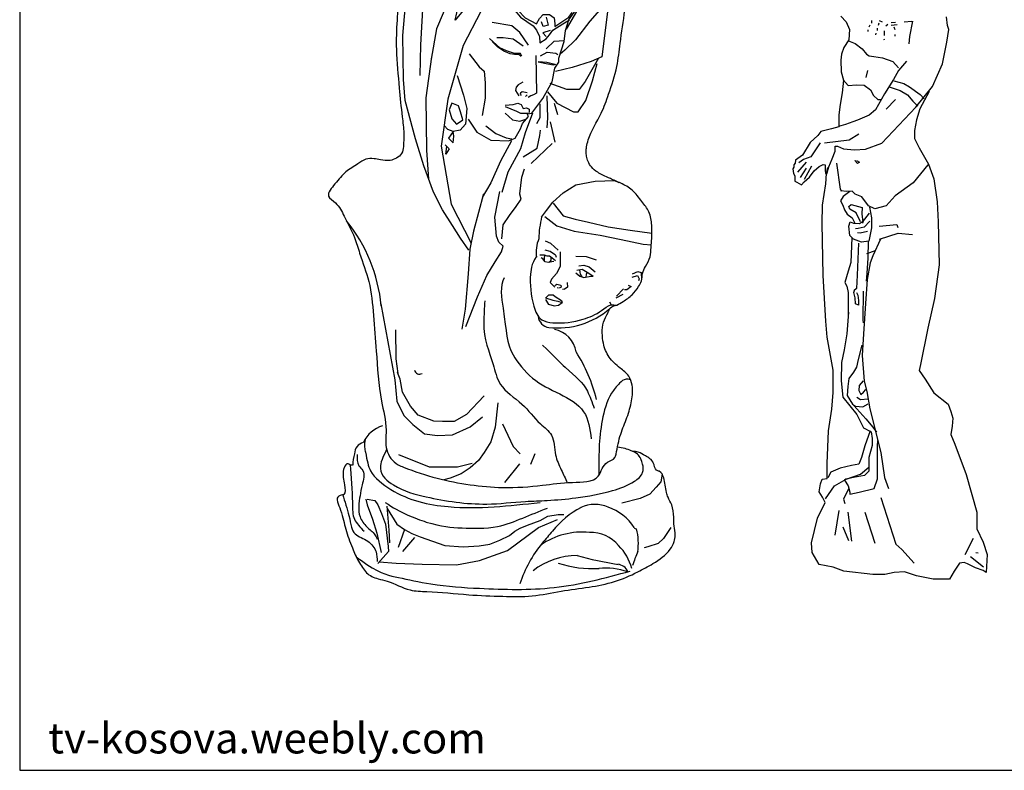
# Model space of a CAD drawing. Units: inches. Extents: x 112444 to 114922, y 50873 to 52558.
# Drawn here: x 112444 to 113879, y 50873 to 51966 of the extents above; entities that cross this region are included whole.
import ezdxf

# ---------------------------------------------------------------- set-up
doc = ezdxf.new("R2010")
doc.units = ezdxf.units.IN
doc.header["$MEASUREMENT"] = 0
doc.layers.get('0').update_dxf_attribs({"color": 2})
doc.layers.add('0-Frame', color=142, linetype='Continuous')
doc.styles.add('HELVECONDENSE', font='ARIAL.TTF')

# ---------------------------------------------------------------- blocks, each defined once
blk = doc.blocks.new('A$C6AB84B8A')
at = {"color": 3}
for p, q in [((254.5, 1270.2), (274.5, 1281.1)), ((274.5, 1281.1), (293.2, 1289.3)), ((293.2, 1289.3), (311.8, 1290.2)), ((311.8, 1290.2), (330, 1285.7)), ((330, 1285.7), (346, 1272.9)), ((229, 1245.6), (254.5, 1270.2)), ((346, 1272.9), (353.7, 1256.1)), ((261.6, 1248), (274.3, 1256.8)), ((274.3, 1256.8), (286.1, 1256.8)), ((286.1, 1256.8), (299.8, 1253.8)), ((299.8, 1253.8), (311.6, 1242.1)), ((353.7, 1256.1), (357.8, 1247.9)), ((217.2, 1229.3), (229, 1245.6)), ((229.3, 1208.8), (246.9, 1235.2)), ((246.9, 1235.2), (261.6, 1248)), ((311.6, 1242.1), (313.5, 1233.3)), ((357.8, 1247.9), (357.8, 1233.8)), ((188.9, 1179.9), (217.2, 1229.3)), ((313.5, 1233.3), (315.5, 1216.6)), ((357.8, 1233.8), (359.2, 1212.9)), ((216.5, 1184.3), (229.3, 1208.8)), ((315.5, 1216.6), (309.6, 1194.1)), ((359.2, 1212.9), (356.9, 1195.2)), ((309.6, 1194.1), (298.8, 1167.7)), ((356.9, 1195.2), (351, 1167.9)), ((170.2, 1139.9), (188.9, 1179.9)), ((205.8, 1162.8), (216.5, 1184.3)), ((195, 1133.4), (205.8, 1162.8)), ((315.5, 1162.8), (240.1, 1045.3)), ((298.8, 1167.7), (281.2, 1140.3)), ((341.9, 1149.1), (274.3, 1066.9)), ((148.4, 1083.9), (170.2, 1139.9)), ((281.2, 1140.3), (260.6, 1109.9)), ((187.2, 1115.8), (195, 1133.4)), ((348.8, 1128.5), (347.8, 1096.2)), ((177.4, 1086.5), (187.2, 1115.8)), ((260.6, 1109.9), (230.3, 1069.8)), ((324.3, 1091.3), (295.9, 1061)), ((324.3, 1091.3), (324.3, 1091.3)), ((337, 1090.4), (324.3, 1091.3)), ((347.8, 1096.2), (357.6, 1074.7)), ((132.9, 1030.7), (148.4, 1083.9)), ((165.6, 1054.1), (177.4, 1086.5)), ((342.9, 1082.5), (337, 1090.4)), ((351.7, 1069.8), (342.9, 1082.5)), ((230.3, 1069.8), (208.7, 1035.5)), ((274.3, 1066.9), (230.3, 988.6)), ((365.4, 1057.1), (351.7, 1069.8)), ((357.6, 1074.7), (369.4, 1064.9)), ((369.4, 1064.9), (383.1, 1054.1)), ((154.8, 1017.9), (165.6, 1054.1)), ((295.9, 1061), (275.3, 1033.6)), ((378.2, 1047.3), (365.4, 1057.1)), ((383.1, 1054.1), (398.7, 1045.3)), ((208.7, 1035.5), (192, 1013)), ((240.1, 1045.3), (202.8, 1001.3)), ((275.3, 1033.6), (253.8, 1003.2)), ((377.2, 1031.6), (384.1, 1039.5)), ((384.1, 1039.5), (378.2, 1047.3)), ((398.7, 1045.3), (431.1, 1038.5)), ((438.9, 1035.5), (413.4, 1027.7)), ((431.1, 1038.5), (438.9, 1035.5)), ((497.3, 1033.2), (443.8, 1021.8)), ((123.3, 997.5), (132.9, 1030.7)), ((338, 1007.2), (365.4, 1023.8)), ((365.4, 1023.8), (377.2, 1031.6)), ((413.4, 1027.7), (389, 1014)), ((443.8, 1021.8), (397.8, 999.3)), ((148, 989.5), (154.8, 1017.9)), ((192, 1013), (177.4, 989.5)), ((300.8, 987.6), (338, 1007.2)), ((389, 1014), (351.7, 993.5)), ((116.9, 958.9), (123.3, 997.5)), ((202.8, 1001.3), (166.6, 944.5)), ((253.8, 1003.2), (241, 980.7)), ((351.7, 993.5), (334.1, 979.8)), ((397.8, 999.3), (367.4, 980.7)), ((409.6, 977.2), (415.4, 992)), ((415.4, 992), (409.6, 961.7)), ((142.1, 958.2), (148, 989.5)), ((177.4, 989.5), (161.7, 968)), ((241, 980.7), (236.1, 972.9)), ((260.6, 968), (300.8, 987.6)), ((334.1, 979.8), (303.7, 963.1)), ((367.4, 980.7), (311.6, 945.5)), ((411.5, 980.3), (391.9, 934.3)), ((395.8, 967.4), (409.6, 977.2)), ((161.7, 968), (155.8, 957.2)), ((236.1, 972.9), (237.1, 963.1)), ((237.1, 963.1), (244.9, 963.1)), ((244.9, 963.1), (260.6, 968)), ((303.7, 963.1), (290, 947.4)), ((355.7, 965.4), (359.6, 969.3)), ((355.7, 951.7), (355.7, 965.4)), ((359.6, 969.3), (371.3, 963.5)), ((371.3, 963.5), (395.8, 967.4)), ((409.6, 961.7), (408.6, 925.4)), ((108.7, 914.3), (116.9, 958.9)), ((141.1, 954.3), (142.6, 961.1)), ((147, 950.4), (141.1, 954.3)), ((155.8, 957.2), (147, 950.4)), ((206.7, 919.1), (226.3, 957.2)), ((290, 947.4), (244.9, 910.2)), ((320.4, 943.9), (355.7, 955.6)), ((356.7, 950.7), (353.7, 902.8)), ((166.6, 944.5), (141.1, 881.9)), ((198.9, 945.5), (148.9, 827)), ((311.6, 945.5), (254.7, 899.5)), ((297.9, 925.3), (320.4, 943.9)), ((339, 921.4), (318.4, 936.1)), ((391.9, 934.3), (377.2, 897.1)), ((196, 893.6), (206.7, 919.1)), ((270.4, 904.7), (297.9, 925.3)), ((346.9, 902.8), (339, 921.4)), ((408.6, 925.4), (415.4, 898)), ((100.1, 817.4), (108.7, 914.3)), ((244.9, 910.2), (201.8, 871.1)), ((281.2, 906.7), (268.5, 902.8)), ((282.2, 905.7), (284.2, 878.3)), ((287.1, 909.6), (310.6, 910.6)), ((294, 898.9), (294, 911.6)), ((310.6, 910.6), (330.2, 903.8)), ((181.3, 861.3), (196, 893.6)), ((254.7, 899.5), (213.6, 852.5)), ((291, 877.3), (294, 898.9)), ((330.2, 903.8), (342.9, 885.2)), ((351.8, 875.4), (346.9, 902.8)), ((353.7, 902.8), (350.8, 874.4)), ((377.2, 897.1), (359.6, 863.8)), ((415.4, 898), (411.5, 886.3)), ((241.1, 881.2), (254.8, 863.6)), ((245, 881.2), (257.7, 864.6)), ((284.2, 878.3), (279.3, 856.8)), ((287.1, 866.6), (291, 877.3)), ((306.7, 876.4), (289.1, 864.6)), ((317.5, 882.2), (306.7, 876.4)), ((329.2, 882.2), (317.5, 882.2)), ((343.9, 876.4), (329.2, 882.2)), ((342.9, 885.2), (345.9, 873.4)), ((351.8, 863.6), (351.8, 875.4)), ((411.5, 886.3), (393.9, 862.8)), ((129.4, 873.4), (125.5, 803.9)), ((201.8, 871.1), (176.4, 839.8)), ((176.4, 839.8), (181.3, 861.3)), ((254.8, 863.6), (271.4, 844)), ((257.7, 864.6), (278.3, 843.1)), ((279.3, 856.8), (290, 862.6)), ((290, 862.6), (308.7, 870.5)), ((308.7, 870.5), (331.2, 871.5)), ((331.2, 871.5), (345.9, 864.6)), ((359.6, 863.8), (338, 826.6)), ((351.8, 853.8), (351.8, 863.6)), ((393.9, 862.8), (372.3, 838.3)), ((400.7, 871.6), (390, 786.4)), ((213.6, 852.5), (188.1, 802.6)), ((298.9, 842.1), (304.7, 848)), ((304.7, 848), (313.5, 848)), ((313.5, 848), (320.4, 843.1)), ((342, 840.1), (351.8, 853.8)), ((342, 844), (346.9, 850.9)), ((258.7, 831.5), (230.3, 836.4)), ((271.4, 844), (290, 831.3)), ((278.3, 843.1), (294.9, 834.3)), ((294.9, 834.3), (298.9, 842.1)), ((304.7, 830.3), (301.8, 837.2)), ((311.6, 832.3), (304.7, 830.3)), ((308.7, 844), (311.6, 832.3)), ((318.4, 825.4), (333.1, 834.3)), ((320.4, 843.1), (321.4, 834.3)), ((321.4, 830.3), (330.2, 836.2)), ((321.4, 834.3), (321.4, 830.3)), ((330.2, 836.2), (342, 844)), ((333.1, 834.3), (342.9, 840.1)), ((337.1, 824.5), (342, 840.1)), ((372.3, 838.3), (351.8, 810.9)), ((148.9, 827), (141.1, 783)), ((270.5, 821.7), (258.7, 831.5)), ((283.2, 803.1), (270.5, 821.7)), ((290, 831.3), (294.9, 825.4)), ((294.9, 825.4), (298.9, 815.7)), ((314.5, 824.5), (303.8, 821.5)), ((303.8, 821.5), (308.7, 815.7)), ((308.7, 812.7), (313.5, 818.6)), ((313.5, 818.6), (318.4, 825.4)), ((335.1, 808.8), (337.1, 824.5)), ((100.9, 753.4), (100.1, 817.4)), ((125.5, 803.9), (124.5, 758.9)), ((241.1, 799.2), (226.4, 812.9)), ((238.3, 800.4), (230.1, 808.6)), ((246, 813.9), (237.1, 813.9)), ((260.7, 811.9), (246, 813.9)), ((275.4, 802.1), (260.7, 811.9)), ((298.9, 815.7), (299.8, 806.9)), ((299.8, 806.9), (308.7, 812.7)), ((308.7, 798.2), (320.4, 809)), ((320.4, 809), (335.1, 809.9)), ((327.3, 784.3), (335.1, 808.8)), ((351.8, 810.9), (336.1, 796.2)), ((188.1, 802.6), (181.3, 779.1)), ((196.6, 790.6), (211.3, 771.6)), ((246.9, 794.5), (238.3, 800.4)), ((250.9, 795.3), (241.1, 799.2)), ((256.6, 790.6), (246.9, 794.5)), ((262.6, 791.3), (250.9, 795.3)), ((262.9, 789.8), (256.6, 790.6)), ((271.4, 791.3), (262.6, 791.3)), ((268.8, 789.8), (262.9, 789.8)), ((272.3, 786.7), (268.8, 789.8)), ((273.4, 787.4), (271.4, 791.3)), ((300.8, 787.9), (310.2, 793.3)), ((310.2, 793.3), (322.7, 791.8)), ((322.7, 791.8), (325.8, 789.8)), ((336.1, 796.2), (329.2, 790.4)), ((141.7, 786.5), (133.3, 726.6)), ((181.3, 779.1), (165.6, 724.6)), ((294, 788.4), (294.9, 733.6)), ((297.3, 778.9), (311.4, 776.2)), ((297.9, 779.6), (309.6, 778.6)), ((309.6, 778.6), (321.4, 775.7)), ((311.4, 776.2), (319.6, 774.6)), ((319.6, 774.6), (322.7, 775.8)), ((321.4, 769.7), (327.3, 778.5)), ((327.3, 778.5), (327.3, 784.3)), ((374.3, 779.6), (346.9, 770.8)), ((385.1, 784.5), (365.5, 750.2)), ((390, 786.4), (374.3, 779.6)), ((376.3, 751.2), (383.1, 776.7)), ((211.3, 771.6), (218.7, 765.3)), ((218.7, 765.3), (219.8, 748.4)), ((317.5, 750.1), (321.4, 769.7)), ((346.9, 770.8), (322.4, 764.9)), ((103.2, 722.9), (100.9, 753.4)), ((179.3, 758.9), (188.2, 730.5)), ((219.8, 748.4), (219.8, 726.2)), ((274.6, 749.6), (268, 745.7)), ((303.8, 725.6), (317.5, 750.1)), ((339, 738.5), (314.5, 747.3)), ((365.5, 750.2), (356.7, 738.5)), ((366.5, 722.8), (376.3, 751.2)), ((265.2, 742.2), (264.1, 737.5)), ((264.1, 737.5), (268.8, 729.7)), ((268, 745.7), (265.2, 742.2)), ((271.5, 733.6), (270.7, 732)), ((270.7, 732), (272.3, 730.1)), ((273.8, 735.5), (271.5, 733.6)), ((280.9, 734), (273.8, 735.5)), ((294.9, 733.2), (290.6, 730.9)), ((310.6, 735.5), (324.3, 718.9)), ((356.7, 738.5), (339, 738.5)), ((118.2, 666.9), (103.2, 722.9)), ((133.3, 726.6), (134.3, 650.2)), ((165.6, 724.6), (155.8, 656.1)), ((171.5, 718.7), (167.6, 709)), ((181.3, 714.8), (171.5, 718.8)), ((188.2, 730.5), (193.1, 710.9)), ((219.8, 726.2), (215.6, 700.8)), ((260.7, 716.9), (267.5, 718.9)), ((267.5, 718.9), (272.4, 716.9)), ((278.5, 728.5), (281.3, 730.9)), ((286.3, 729.3), (282.4, 726.9)), ((290.6, 730.9), (286.3, 729.3)), ((288.1, 704.1), (303.8, 725.6)), ((299.8, 717.9), (299.8, 697.4)), ((309.6, 729.7), (310.6, 697.4)), ((320.4, 718.9), (325.3, 702.3)), ((324.3, 718.9), (348.8, 706.2)), ((355.7, 706.2), (366.5, 722.8)), ((167.6, 709), (171.5, 696.2)), ((184.2, 706), (181.3, 714.8)), ((187.2, 694.3), (184.2, 706)), ((193.1, 710.9), (191.1, 688.4)), ((248.9, 716), (260.7, 716.9)), ((248.9, 714), (265.6, 707.2)), ((248.9, 704.2), (259.7, 694.4)), ((265.6, 707.2), (271.4, 704.2)), ((271.4, 704.2), (276.3, 704.2)), ((272.4, 716.9), (275.4, 711.1)), ((275.4, 711.1), (280.3, 712)), ((276.3, 704.2), (283.2, 704.2)), ((289.1, 704.2), (278.3, 675.8)), ((280.3, 712), (284.2, 710.1)), ((281.2, 703.1), (288.1, 704.1)), ((283.2, 699.2), (281.2, 703.1)), ((284.2, 710.1), (284.2, 705.2)), ((348.8, 706.2), (355.7, 706.2)), ((171.5, 696.2), (178.4, 688.4)), ((178.4, 688.4), (187.2, 694.3)), ((195, 695.3), (207.8, 676.7)), ((259.7, 694.4), (270.5, 692.5)), ((270.5, 692.5), (279.3, 695.4)), ((271.4, 681.6), (274.4, 689.4)), ((274.4, 689.4), (283.2, 699.2)), ((299.8, 697.4), (294.9, 688.6)), ((310.6, 697.4), (309.6, 682.7)), ((314.5, 691.5), (321.4, 662.1)), ((165.6, 680.6), (160.2, 686.4)), ((173.5, 677.6), (165.6, 680.6)), ((173.5, 677.6), (166.6, 667.8)), ((183.3, 679.6), (173.5, 677.6)), ((174.4, 670.8), (173.5, 677.6)), ((191.1, 688.4), (183.3, 679.6)), ((207.8, 676.7), (228.3, 664.9)), ((220.9, 686), (235.7, 674.4)), ((235.7, 674.4), (250.5, 668.1)), ((263.6, 667.8), (271.4, 681.6)), ((278.3, 675.8), (271.4, 652.3)), ((299.8, 671.9), (300.8, 679.7)), ((130.5, 627.4), (118.2, 666.9)), ((166.6, 667.8), (173.5, 661)), ((173.5, 661), (174.4, 670.8)), ((228.3, 664.9), (253.8, 663.9)), ((258.1, 664.1), (242.4, 634.2)), ((250.5, 668.1), (258.9, 667)), ((253.8, 663.9), (263.6, 667.8)), ((317.5, 660.2), (287.1, 630.8)), ((295.9, 653.3), (299.8, 671.9)), ((134.3, 650.2), (137.6, 608.3)), ((155.8, 656.1), (170.5, 571.9)), ((161.7, 658.1), (167.6, 652.2)), ((162.7, 644.4), (164.2, 655.6)), ((167.6, 652.2), (162.7, 644.4)), ((164.2, 655.6), (164.2, 655.6)), ((271.4, 652.3), (252.8, 618.1)), ((275.4, 640.6), (295.9, 653.3)), ((242.4, 634.2), (228.2, 603)), ((144.6, 589.2), (130.5, 627.4)), ((252.8, 618.1), (244, 588.7)), ((273.4, 611.2), (277.3, 623)), ((228.2, 603), (215.4, 581.6)), ((270.5, 586.7), (273.4, 611.2)), ((352, 599.7), (380.4, 605.2)), ((380.4, 605.2), (408.6, 606.2)), ((408.6, 606.2), (414.9, 603.4)), ((157.8, 563.2), (144.6, 589.2)), ((234.2, 552.6), (241.1, 590.1)), ((333.7, 588.3), (352, 599.7)), ((217.4, 586.8), (202.8, 532.5)), ((265.2, 568.2), (272.5, 578.8)), ((272.5, 578.8), (270.6, 586.1)), ((309.3, 562.4), (318.4, 574.4)), ((318.4, 574.4), (333.7, 588.3)), ((172.4, 540.5), (157.8, 563.2)), ((170.5, 571.9), (199.4, 514.9)), ((255.3, 555.1), (265.2, 568.2)), ((302.2, 552.9), (309.3, 562.4)), ((319.1, 573.3), (333.7, 554.8)), ((236.4, 525.2), (234.2, 552.6)), ((246.2, 541.6), (255.3, 555.1)), ((306.7, 553.7), (324.6, 540.2)), ((333.7, 554.8), (350.9, 550)), ((350.9, 550), (370.5, 545.7)), ((370.5, 545.7), (399, 538.7)), ((183.8, 522.3), (172.4, 540.5)), ((202.8, 532.5), (197.7, 505.9)), ((244, 521.2), (246.2, 541.6)), ((324.6, 540.2), (349.8, 532.5)), ((349.8, 532.5), (387.7, 526.7)), ((399, 538.7), (431.4, 533.6)), ((431.4, 533.6), (463, 529.6)), ((196.1, 504.6), (183.8, 522.3)), ((240, 516.1), (236.4, 525.2)), ((315.8, 514.3), (307.8, 517.6)), ((387.7, 526.7), (417.9, 520.1)), ((417.9, 520.1), (450.4, 513.2)), ((197.7, 505.9), (195.2, 470.2)), ((234.5, 487.7), (243.7, 502.3)), ((246.2, 510.3), (240, 516.1)), ((243.7, 502.3), (246.2, 510.3)), ((314.8, 502.7), (307.5, 504.8)), ((322.4, 497.2), (314.8, 502.7)), ((326.1, 504.8), (315.8, 514.3)), ((329.3, 502.3), (329, 480.8)), ((450.4, 513.2), (462.1, 512.5)), ((302, 497.2), (299.4, 497.2)), ((304.2, 492.1), (301.6, 493.5)), ((306.4, 497.2), (302, 497.2)), ((307.5, 487.7), (304.2, 492.1)), ((306, 493.2), (305.8, 489.9)), ((306.4, 497.2), (306, 493.2)), ((310.4, 495.7), (306.4, 497.2)), ((313.7, 495.7), (310.4, 495.7)), ((319.9, 488.1), (311.8, 486.6)), ((315.8, 490.3), (313, 486.8)), ((317.7, 493.2), (313.7, 495.7)), ((315.7, 494.5), (315.8, 490.3)), ((322.4, 489.2), (317.7, 493.2)), ((322.4, 497.2), (323.5, 494.3)), ((351.9, 496.1), (366.9, 495.4)), ((366.9, 495.4), (381.5, 490.6)), ((222.5, 468), (234.5, 487.7)), ((311.8, 486.6), (307.5, 487.7)), ((329, 480.8), (323.9, 470.6)), ((353.4, 475.7), (361.4, 476.8)), ((356.3, 481.9), (363.6, 483)), ((357.4, 476.2), (357.8, 472.8)), ((361.4, 476.8), (366.2, 473.9)), ((363.6, 483), (371.3, 480.4)), ((366.2, 473.9), (370.9, 471.3)), ((371.3, 480.4), (380, 473.1)), ((434.8, 470.2), (442.3, 473.5)), ((442.3, 473.5), (447.1, 472.3)), ((195.2, 470.2), (190.8, 418.9)), ((208.6, 436.7), (222.5, 468)), ((316.6, 462.2), (314.8, 457.5)), ((323.9, 470.6), (316.6, 462.2)), ((352.3, 471.7), (357.8, 466.9)), ((357.8, 472.8), (358.5, 469.5)), ((357.8, 466.9), (363.6, 464.8)), ((358.5, 469.5), (360.7, 465.9)), ((363.6, 464.8), (373.8, 466.9)), ((367.3, 469.1), (366.7, 465.4)), ((368.5, 472.6), (367.3, 469.1)), ((370.9, 471.3), (377.5, 466.6)), ((373.8, 466.9), (377.2, 466.8)), ((434.2, 465.4), (441.7, 467.9)), ((441.7, 467.9), (444.4, 463.1)), ((444.4, 463.1), (443.2, 460)), ((447.1, 472.3), (448, 461.5)), ((314.8, 457.5), (318.4, 453.5)), ((318.4, 453.5), (321.7, 450.6)), ((321.7, 453.1), (324.6, 455.3)), ((324.6, 455.3), (330.1, 453.5)), ((324.7, 450.5), (326.6, 450)), ((330.8, 450.6), (327.9, 449.5)), ((330.1, 453.5), (330.8, 450.6)), ((332.8, 447.8), (336.1, 448.2)), ((339.9, 450.6), (335.2, 447.6)), ((339.2, 457.8), (339.9, 450.6)), ((421.3, 448.4), (411.1, 437.8)), ((426.3, 447.1), (423, 446.9)), ((432.7, 451.9), (426.3, 447.1)), ((428.2, 453.6), (432.7, 451.9)), ((191.9, 393.7), (208.6, 436.7)), ((307.7, 434.7), (312.7, 439.7)), ((308.1, 435.2), (318.6, 432)), ((308.1, 432.9), (312.2, 425.6)), ((312.7, 439.7), (319, 439.7)), ((318.6, 432), (325.9, 430.2)), ((319, 439.7), (321.8, 437)), ((321.8, 437), (331.3, 431.1)), ((331.3, 431.1), (332.2, 428.4)), ((420.5, 440.1), (410.3, 434.9)), ((67.9, 426.6), (88.4, 315.6)), ((190.8, 418.9), (186, 389.7)), ((312.1, 425.8), (320.4, 423.8)), ((320.4, 423.8), (326.8, 424.3)), ((325.9, 430.2), (332.2, 428.4)), ((326.8, 424.3), (332.2, 428.4)), ((401.1, 429.2), (403.6, 424.9)), ((403.6, 424.9), (410.6, 424.4)), ((89.1, 388.5), (89.7, 346.2)), ((89.7, 346.2), (92.5, 325.1)), ((95.9, 316.9), (92.3, 326.4)), ((99.3, 297.8), (95.9, 316.9)), ((88.4, 315.6), (91.1, 284.9)), ((110.9, 277.4), (99.3, 297.8)), ((218.6, 292.4), (192.7, 265.1)), ((91.1, 284.9), (101.3, 263.8)), ((122.5, 264.5), (110.9, 277.4)), ((238.4, 282.2), (234.3, 246.7)), ((101.3, 263.8), (114.3, 250.8)), ((145, 255.6), (122.5, 264.5)), ((192.7, 265.1), (175, 254.9)), ((198.2, 247.4), (215.9, 261.7)), ((114.3, 250.8), (131.3, 237.2)), ((157.9, 254.9), (145, 255.6)), ((175, 254.9), (157.9, 254.9)), ((172.3, 235.8), (198.2, 247.4)), ((234.3, 246.7), (228.2, 225.6)), ((245.2, 251.5), (260.9, 218.8)), ((131.3, 237.2), (150.4, 234.5)), ((150.4, 234.5), (172.3, 235.8)), ((228.2, 225.6), (218.6, 210)), ((260.9, 218.8), (271.1, 207.9)), ((93.8, 207.2), (138.2, 188.8)), ((218.6, 210), (210.4, 198.4)), ((292.3, 207.9), (286.1, 192.2)), ((138.2, 188.8), (179.8, 188.8)), ((179.8, 188.8), (200.9, 194.3)), ((198.2, 187.5), (185.2, 178.6)), ((210.4, 198.4), (198.2, 187.5)), ((269.8, 193.6), (247.9, 166.3)), ((168.8, 172.5), (159.6, 169.9)), ((185.2, 178.6), (168.8, 172.5)), ((477.9, 178.4), (476.1, 167.4)), ((469.1, 159.2), (459.8, 149.3)), ((476.1, 167.4), (469.1, 159.2)), ((459.8, 149.3), (445.8, 142.9)), ((45.8, 141.8), (48.1, 133.6)), ((48.1, 141.8), (59.2, 140)), ((48.1, 133.6), (55.7, 112.7)), ((59.2, 140), (63.3, 133.6)), ((63.3, 133.6), (69.1, 120.8)), ((76.7, 131.9), (79.6, 97)), ((445.8, 142.9), (419, 136)), ((69.1, 120.8), (74.9, 105.7)), ((76.9, 128.4), (91.2, 105.7)), ((300.2, 110.9), (311.3, 117.3)), ((311.3, 117.3), (326.4, 119.7)), ((326.4, 119.7), (334.6, 119.7)), ((55.7, 112.7), (62.1, 92.3)), ((74.9, 105.7), (78.4, 73.1)), ((91.2, 105.7), (102.3, 97.6)), ((252.5, 67.3), (297.9, 100.5)), ((271.1, 99.9), (281.6, 104)), ((281.6, 104), (300.2, 110.9)), ((297.9, 100.5), (325.3, 112.1)), ((490.6, 100.5), (479.6, 84.8)), ((62.1, 92.3), (68.5, 64.4)), ((79.6, 97), (80.7, 78.4)), ((102.3, 97.6), (93, 71.4)), ((102.3, 97.6), (113.3, 91.8)), ((113.3, 91.8), (125, 87.1)), ((125, 87.1), (161.1, 74.3)), ((241.4, 82.4), (255.4, 88.8)), ((255.4, 88.8), (263, 95.2)), ((263, 95.2), (271.1, 99.9)), ((78.4, 73.1), (79, 65.6)), ((116.8, 85.9), (99.4, 65.6)), ((161.1, 74.3), (187.9, 72.6)), ((187.9, 72.6), (211.1, 73.7)), ((211.1, 73.7), (226.9, 76.6)), ((226.9, 76.6), (241.4, 82.4)), ((456.8, 72.6), (451.6, 70.8)), ((472, 77.2), (456.8, 72.6)), ((479.6, 84.8), (472, 77.2)), ((79, 65.6), (63.3, 48.1)), ((211.7, 52.8), (252.5, 67.3)), ((65.5, 50.6), (90, 48.7)), ((90, 48.7), (127.9, 47)), ((127.9, 47), (178, 46.4)), ((178, 46.4), (211.7, 52.8))]:
    blk.add_line(p, q, dxfattribs=at)
for centre, radius, start, end in [((-161.6, 401.8), 231.1, 5.4394, 39.0531), ((439.2, 519.6), 141, 166.2653, 179.312), ((342.1, 501.7), 48, 155.9243, 188.464), ((326, 507.2), 115.8, 263.4163, 310.7395), ((314.8, 409.5), 17.5, 184.3273, 263.6799), ((314, 350.8), 38.8, 8.3587, 79.7081), ((162.9, 234), 225.6, 13.5715, 32.8564), ((124.1, 331.3), 7.26, 191.2578, 301.5145), ((83.4, 205.5), 45.2, 106.7177, 154.9451), ((47.1, 207.7), 17.6, 105.6194, 178.9455), ((67.1, 194.4), 39.9, 160.1237, 184.333), ((416.3, 19.3), 124, 117.1927, 142.2179), ((380, 87.7), 46.6, 65.6764, 116.0074), ((377.6, 63.6), 69.9, 31.7868, 72.0177), ((440.2, 102.4), 3.72, 211.7868, 275.1174), ((361.6, -12.8), 106.8, 84.4828, 124.5931), ((751.3, -295.6), 583.4, 137.9301, 140.1993), ((374.1, 41.9), 51.6, 38.8302, 92.5504), ((355.9, 77.4), 87.3, 351.808, 14.1182), ((439.3, -35.6), 177.2, 140.1993, 162.2296), ((364.1, 23), 71.8, 14.6094, 45.5645), ((354.6, -46.3), 106.1, 90.4216, 127.6677), ((489.2, 547.4), 506.1, 254.479, 261.4247), ((621.1, -12.1), 195, 156.3896, 162.9042), ((375.8, 199.3), 158.5, 251.8584, 273.6258), ((411.8, 30.1), 17, 20.7221, 85.492), ((396, -51), 92.6, 70.0095, 96.3138)]:
    blk.add_arc(centre, radius, start, end, dxfattribs=at)
for points, start_tangent in [([(382.2, 1129.1), (380.6, 1141.7), (382.2, 1154.3), (386.4, 1166.8), (389.8, 1186.9), (390.6, 1214.5), (388.1, 1240.5), (385.6, 1250.5), (380.6, 1264.8), (364.7, 1287.4), (350.4, 1298.3), (334.5, 1306.6), (308.5, 1309.1), (286.7, 1303.3), (262.4, 1289), (238.1, 1269), (214.7, 1235.5), (188.7, 1197.8), (166.1, 1147.6), (146.8, 1097.3), (131.8, 1049.6), (120.9, 1011.1), (109.1, 959.2), (98.2, 909), (94.9, 878), (91.5, 839.7), (90.6, 797), (94.8, 740.9), (99, 699.1), (101.5, 674.8), (100.7, 655.5), (98.2, 645.5), (90.6, 638.8), (81.4, 635.4), (67.2, 636.3), (58, 637.9), (46.2, 637.1), (34.5, 630.4), (16.9, 618.7), (1, 601.1), (-8.2, 583.5), (1.8, 573.5), (14.4, 554.2), (29.5, 523.2), (37, 500.1), (50.4, 459), (57.1, 409.7), (61.3, 357.7), (68.8, 284.9), (75.5, 242.2), (76.4, 213.8), (93.1, 192), (100.7, 188.6), (150.1, 172.3), (197.9, 163), (245.6, 158.9), (303.4, 162.2), (347, 166.4), (384.7, 175.6), (390.6, 186.5), (398.1, 195.7), (409, 202.4), (410.7, 207.4), (417.4, 236.7), (426.6, 261), (433.3, 285.3), (434.1, 307.9), (429.1, 321.3), (416.5, 333), (400.6, 348.9), (392.2, 369), (390.6, 384.1), (392.3, 399.6), (399, 413.9), (402.4, 420.5), (411.6, 424.7), (420.8, 429.8), (434.2, 439.8), (443.4, 451.5), (447.6, 459.9), (449.3, 470.8), (453.5, 480.8), (460.2, 495.1), (461.8, 508.4), (462.7, 521.8), (462.7, 541.1), (458.5, 560.4), (448.4, 575.4), (434.2, 592.2), (417.4, 602.2), (402.4, 608.9), (391.5, 613.9), (383.9, 618.1), (374.7, 625.9), (370, 633.8), (367.7, 641.5), (367.1, 648.3), (367.8, 655.1), (370.1, 665.2), (389.1, 704.2), (399.9, 731.8), (411.8, 772.3), (416.7, 805.9), (423.6, 854.2), (427.6, 883.8), (429.6, 905.5), (435.5, 940.1), (441.4, 964.8), (457.2, 994.4), (471, 1014.1), (493.8, 1031.9), (497.7, 1033.9), (494.7, 1035.8), (484.9, 1038.8), (464.1, 1049.6), (447.3, 1056.6), (430.5, 1067.4), (415.7, 1079.3), (401.9, 1092.6), (388.1, 1110.4), (384.1, 1126.2), (382.2, 1133.1)], (0.022591, -0.999745)), ([(27.3, 191.8), (22.5, 191.8), (20.2, 193.6), (14.4, 187.7), (13.2, 183.1), (14.9, 162.7), (13.8, 148.8), (6.8, 146.4), (9.1, 126.1), (16.7, 98.2), (26.6, 70.8), (35.3, 51.6), (41.1, 42.3), (47, 34.7), (63.8, 26), (77.2, 22.5), (110.4, 9.7), (134.9, 7.4), (196, 2.7), (245.5, 0.4), (288.6, 1), (330.5, 8), (371.3, 13.8), (408.5, 21.9), (442.3, 35.9), (464.4, 48.1), (489.5, 69.1), (495.3, 80.1), (497, 89.4), (495.3, 102.8), (494.7, 115.6), (491.8, 133.6), (486.5, 144.7), (484.2, 151.7), (480.1, 173.2), (473.7, 182.5), (469.7, 184.2), (465, 194.7), (453.4, 205.2), (442.9, 210.4), (434.6, 211.8)], (-0.998578, 0.053317)), ([(33.6, 206.9), (35.9, 190.6), (41.7, 183.7), (40.6, 162.7), (37.6, 147), (37.6, 116.2), (47.5, 101.6), (59.2, 90), (62.7, 83.6)], (-0.225375, 0.974272))]:
    blk.add_spline(points, degree=3, dxfattribs=dict(at, start_tangent=start_tangent))
for points, knots in [([(294.5, 495), (290.4, 488.6), (287.3, 480.7), (284.4, 460.4), (287.1, 430.5), (298.6, 401.7), (328.4, 396.9), (358.2, 401.2), (386.3, 412.7), (399, 424.9), (406.7, 425.2), (408.8, 424.4), (409.6, 424.1)], [33.139605, 33.139605, 33.139605, 33.139605, 63.40332, 129.209422, 335.478947, 439.337305, 515.447906, 718.732216, 855.330787, 927.15805, 945.516007, 957.280819, 957.280819, 957.280819, 957.280819]), ([(247.6, 464.5), (240.9, 452.9), (251.4, 389.6), (250.6, 361.1), (288.2, 314.3), (327.3, 296.6), (368.8, 273.5), (372.6, 244), (374.4, 229.6)], [125.203386, 125.203386, 125.203386, 125.203386, 251.718584, 569.650756, 769.855606, 979.790565, 1177.735914, 1365.845574, 1365.845574, 1365.845574, 1365.845574]), ([(219.4, 430.8), (218.9, 420.4), (215.1, 378.2), (229.5, 350.9), (240, 303.1), (275.2, 283.1), (294.9, 254.6), (321.4, 235.4), (320.1, 207.5), (330.4, 185.4), (336.7, 172.2), (339.6, 166)], [119.658912, 119.658912, 119.658912, 119.658912, 219.226781, 509.36378, 648.733445, 844.731729, 1024.645447, 1129.713286, 1263.50777, 1371.051773, 1463.997163, 1463.997163, 1463.997163, 1463.997163]), ([(303.7, 366.2), (320.7, 349.6), (348.6, 321.8), (366.1, 310.3), (375.7, 283.2), (378.9, 274.3)], [97.632464, 97.632464, 97.632464, 97.632464, 208.524317, 456.178014, 578.189526, 578.189526, 578.189526, 578.189526]), ([(431.9, 316), (429.6, 316.6), (423.6, 317.9), (413.5, 308.9), (398.7, 290.9), (389.3, 257), (385.3, 216.8), (385.6, 190.1), (385.7, 177)], [47.448863, 47.448863, 47.448863, 47.448863, 78.454809, 129.450421, 213.603212, 405.470346, 590.326653, 770.44839, 770.44839, 770.44839, 770.44839]), ([(45, 229.4), (43.4, 219.7), (47.8, 200.5), (50.4, 179.6), (95.8, 142.6), (181.1, 124), (255.1, 132.2), (299.9, 137.1)], [130.42358, 130.42358, 130.42358, 130.42358, 175.833647, 304.559743, 487.491511, 886.745073, 1497.658684, 1497.658684, 1497.658684, 1497.658684]), ([(76.3, 214.2), (68.1, 198.2), (64, 179.1), (93.2, 155.3), (145, 141.8), (211.7, 131.4), (270.4, 138.7), (313.8, 139.9), (356.3, 143.7), (399.8, 151.5), (432.6, 163.4), (451.1, 178.3), (449.9, 194.6), (444.3, 207.1), (433.1, 212.7), (423.3, 215.9), (416.5, 217.1), (412.8, 217.8)], [100.735376, 100.735376, 100.735376, 100.735376, 163.796372, 293.829977, 525.052847, 931.338892, 1190.510216, 1335.489051, 1525.908396, 1775.420528, 1932.953942, 2013.411671, 2068.53275, 2142.515047, 2190.405721, 2234.015823, 2285.166236, 2285.166236, 2285.166236, 2285.166236]), ([(23.2, 191.6), (24.1, 176.9), (27.6, 136), (25.9, 113.2), (37.9, 101), (43.5, 95.2)], [128.898442, 128.898442, 128.898442, 128.898442, 286.993239, 401.985867, 504.071935, 504.071935, 504.071935, 504.071935]), ([(12.4, 148.1), (15.1, 139.6), (24.8, 109.5), (24.7, 90.7), (49.9, 82.5), (62.1, 67.3), (62.5, 55.8), (62.7, 51)], [89.831329, 89.831329, 89.831329, 89.831329, 178.477848, 307.860904, 403.141709, 494.030672, 558.279358, 558.279358, 558.279358, 558.279358]), ([(74.3, 137.1), (95.9, 122.3), (147.5, 102), (181.5, 100.1), (234.8, 98.3), (274.7, 114.5), (298.7, 124.1), (310.7, 129)], [147.754483, 147.754483, 147.754483, 147.754483, 331.890899, 586.804052, 823.788499, 1000.322874, 1178.028225, 1178.028225, 1178.028225, 1178.028225]), ([(32.1, 57.9), (36.4, 54.4), (67.9, 32.7), (89, 29), (149.8, 15.4), (223.4, 11.1), (322.9, 8), (394.7, 27.2), (431.2, 37.1)], [67.28207, 67.28207, 67.28207, 67.28207, 120.0106, 347.59609, 567.093592, 892.751491, 1389.930899, 1906.665041, 1906.665041, 1906.665041, 1906.665041])]:
    blk.add_open_spline(points, degree=3, knots=knots, dxfattribs=at)

msp = doc.modelspace()

# ---------------------------------------------------------------- linework, layer by layer
at = {"color": 3}
for p, q in [((113640.5, 51971.5), (113648.6, 51962.9)), ((113648.6, 51962.9), (113653.2, 51951.9)), ((113683.2, 51958.3), (113681.7, 51955.3)), ((113685.2, 51965.2), (113685.2, 51961.3)), ((113696.1, 51961.3), (113695.1, 51957.8)), ((113696.6, 51965.2), (113701, 51963.3)), ((113709.4, 51959.3), (113706.5, 51956.8)), ((113713.9, 51962.3), (113720.3, 51962.8)), ((113713.9, 51958.3), (113722.8, 51959.3)), ((113733.2, 51963.3), (113744, 51964.2)), ((113745.2, 51964.1), (113740.7, 51941.6)), ((113796.4, 51957.7), (113794.8, 51970.3)), ((113798.2, 51952), (113796.4, 51957.7)), ((113653.2, 51951.9), (113652.6, 51936.9)), ((113680.3, 51951.4), (113680.3, 51948.9)), ((113691.6, 51946.5), (113691.1, 51944)), ((113693.6, 51953.9), (113693.6, 51950.4)), ((113704, 51949.9), (113704, 51943)), ((113717.8, 51955.8), (113719.3, 51951.9)), ((113719.3, 51944.5), (113719.3, 51942)), ((113740.7, 51941.6), (113739.9, 51931.1)), ((113795.3, 51933.5), (113798.2, 51952)), ((113652.6, 51936.9), (113645.2, 51925.6)), ((113651.8, 51935.6), (113661.5, 51931.5)), ((113661.5, 51931.5), (113672, 51924)), ((113703.5, 51938.1), (113704, 51937.1)), ((113788.9, 51901.8), (113795.3, 51933.5)), ((113641.7, 51915.8), (113640.5, 51907.2)), ((113645.2, 51925.6), (113641.7, 51915.8)), ((113672, 51924), (113678, 51916.1)), ((113678, 51916.1), (113681.8, 51913.5)), ((113681.8, 51913.5), (113688.9, 51912.8)), ((113640.5, 51907.2), (113641.1, 51890.4)), ((113688.9, 51912.8), (113701.3, 51910.9)), ((113701.3, 51910.9), (113716.7, 51905.3)), ((113716.7, 51905.3), (113724.9, 51896.3)), ((113736.2, 51906), (113724.9, 51892.2)), ((113774.5, 51868.9), (113788.9, 51901.8)), ((113641.1, 51890.4), (113644.6, 51878.3)), ((113679.7, 51892.4), (113677.4, 51881.9)), ((113724.9, 51892.2), (113717.4, 51879)), ((113644.6, 51878.3), (113642.9, 51859.8)), ((113644.3, 51878.7), (113651.4, 51870.4)), ((113651.4, 51870.4), (113663.8, 51871.2)), ((113663.8, 51871.2), (113674.7, 51870.8)), ((113674.7, 51870.8), (113684, 51864)), ((113717.4, 51879), (113704.3, 51858.4)), ((113717.8, 51877.2), (113732.4, 51873.4)), ((113732.4, 51873.4), (113741, 51868.2)), ((113642.9, 51859.8), (113640, 51842.5)), ((113684, 51864), (113688.5, 51855.8)), ((113688.5, 51855.8), (113694.9, 51850.2)), ((113704.3, 51858.4), (113691.2, 51834.8)), ((113711.4, 51868.2), (113727.2, 51862.9)), ((113727.2, 51862.9), (113737.7, 51856.9)), ((113737.7, 51856.9), (113745.9, 51847.6)), ((113741, 51868.2), (113756.4, 51857.3)), ((113750.2, 51838.9), (113774.5, 51868.9)), ((113769.3, 51861.6), (113755.8, 51836.5)), ((113756.4, 51857.3), (113762.4, 51850.9)), ((113640, 51842.5), (113637.7, 51827.5)), ((113694.9, 51850.2), (113698.7, 51849.8)), ((113720.2, 51850.2), (113706.7, 51835.7)), ((113745.9, 51847.6), (113753, 51840.4)), ((113637.7, 51827.5), (113637.7, 51810.2)), ((113682.2, 51827), (113664.9, 51819.8)), ((113691.2, 51834.8), (113682.2, 51827)), ((113700.6, 51786.4), (113750.2, 51838.9)), ((113755.8, 51836.5), (113751, 51820.1)), ((113647.3, 51813.5), (113637.5, 51810.5)), ((113658.2, 51817.2), (113647.3, 51813.5)), ((113664.9, 51819.8), (113658.2, 51817.2)), ((113751, 51820.1), (113748.1, 51804.7)), ((113611.7, 51803.3), (113607.1, 51797.5)), ((113627.3, 51807.3), (113611.7, 51803.3)), ((113637.7, 51810.2), (113627.3, 51807.3)), ((113652.8, 51791.4), (113667.2, 51800.1)), ((113748.1, 51804.7), (113748.1, 51793.2)), ((113596.1, 51787.2), (113585.1, 51768.7)), ((113607.1, 51797.5), (113596.1, 51787.2)), ((113610.4, 51786.6), (113596.9, 51766.4)), ((113617.1, 51786.6), (113652.8, 51791.4)), ((113676.9, 51777.7), (113700.6, 51786.4)), ((113748.1, 51793.2), (113754.9, 51779.7)), ((113627.9, 51763.3), (113632.5, 51774.9)), ((113632.5, 51774.9), (113632.5, 51781.8)), ((113632.5, 51781.8), (113635.9, 51781.8)), ((113635.9, 51781.8), (113644.6, 51778.3)), ((113644.6, 51778.3), (113660.8, 51776.6)), ((113660.8, 51776.6), (113676.9, 51777.7)), ((113754.9, 51779.7), (113768.4, 51755.6)), ((113574.2, 51757.2), (113572.4, 51754.8)), ((113574.7, 51761.8), (113574.2, 51757.2)), ((113578.2, 51764.1), (113574.7, 51761.8)), ((113590.1, 51758.7), (113577.6, 51744.2)), ((113585.1, 51768.7), (113578.2, 51764.1)), ((113586.3, 51762.5), (113579.5, 51757.7)), ((113596.9, 51766.4), (113586.3, 51762.5)), ((113609.4, 51752.4), (113615.2, 51755.2)), ((113615.2, 51755.2), (113618, 51754.7)), ((113623.2, 51751.8), (113625.5, 51757.6)), ((113625.5, 51757.6), (113627.9, 51763.3)), ((113634.5, 51757.2), (113639.7, 51719.1)), ((113661, 51761), (113662.3, 51761)), ((113664.9, 51756.5), (113661, 51761)), ((113663.6, 51761), (113668.1, 51758.5)), ((113668.1, 51758.5), (113664.9, 51756.5)), ((113768.4, 51755.6), (113776.1, 51734.4)), ((113572.4, 51751.4), (113570.7, 51749.1)), ((113570.7, 51749.1), (113571.8, 51742.2)), ((113571.8, 51742.2), (113573.6, 51738.7)), ((113572.4, 51754.8), (113572.4, 51751.4)), ((113590.1, 51750), (113581.5, 51736.5)), ((113597.8, 51752.9), (113587.2, 51733.6)), ((113594.9, 51736.8), (113601.9, 51746)), ((113601.9, 51746), (113609.4, 51752.4)), ((113618, 51754.7), (113618, 51747.7)), ((113618, 51747.7), (113618.6, 51742)), ((113618.6, 51742), (113620.9, 51742)), ((113619, 51726.9), (113620, 51742.3)), ((113620, 51742.3), (113621.9, 51751)), ((113620.9, 51742), (113622.1, 51748.3)), ((113622.1, 51748.3), (113623.2, 51751.8)), ((113767.7, 51754.6), (113746.3, 51728.7)), ((113573.6, 51738.7), (113573.6, 51731.2)), ((113573.6, 51731.2), (113576.5, 51729.5)), ((113576.5, 51729.5), (113583.4, 51725.8)), ((113583.4, 51725.8), (113587.4, 51729.9)), ((113587.4, 51729.9), (113594.9, 51736.8)), ((113614.2, 51696.1), (113619, 51726.9)), ((113746.3, 51728.7), (113719.8, 51709.4)), ((113776.1, 51734.4), (113780.9, 51700.7)), ((113639.7, 51719.1), (113642.9, 51716.5)), ((113649.4, 51715.8), (113640.3, 51717.1)), ((113653.9, 51715.8), (113644.2, 51708.7)), ((113657.1, 51716.5), (113649.4, 51715.8)), ((113661.7, 51712), (113657.1, 51716.5)), ((113644.2, 51708.7), (113640.3, 51702.3)), ((113640.3, 51702.3), (113643.6, 51695.8)), ((113671.3, 51708.1), (113661.7, 51712)), ((113681, 51695.2), (113671.3, 51708.1)), ((113719.8, 51709.4), (113706.9, 51695.2)), ((113780.9, 51700.7), (113782.8, 51671.8)), ((113613.3, 51669.1), (113614.2, 51696.1)), ((113643.6, 51695.8), (113646.1, 51689.3)), ((113646.1, 51689.3), (113650, 51682.9)), ((113652.6, 51693.9), (113655.8, 51697.1)), ((113653.9, 51690), (113652.6, 51693.9)), ((113662.9, 51684.8), (113653.9, 51690)), ((113655.8, 51697.1), (113672, 51692.6)), ((113669.4, 51671.9), (113662.9, 51684.8)), ((113672, 51692.6), (113671.3, 51683.5)), ((113671.3, 51683.5), (113672.6, 51671.3)), ((113675.9, 51675.8), (113682.3, 51684.2)), ((113690.1, 51690.6), (113681, 51695.2)), ((113682.3, 51693.2), (113685.6, 51677.7)), ((113706.9, 51695.2), (113690.1, 51690.6)), ((113614.2, 51644.5), (113613.3, 51669.1)), ((113650, 51682.9), (113657.1, 51677.7)), ((113652.6, 51665.4), (113654.5, 51671.9)), ((113654.5, 51671.9), (113659.1, 51670)), ((113657.1, 51677.7), (113661, 51670)), ((113659.1, 51670), (113668.1, 51669.3)), ((113668.1, 51669.3), (113673.9, 51673.2)), ((113672.6, 51671.3), (113672, 51670)), ((113673.9, 51673.2), (113675.9, 51675.8)), ((113683, 51672.6), (113674.6, 51664.2)), ((113685.6, 51677.7), (113685.6, 51662.9)), ((113782.8, 51671.8), (113783.8, 51609.2)), ((113653.9, 51651.9), (113652.6, 51665.4)), ((113666.2, 51662.2), (113662.3, 51661.6)), ((113668.8, 51655.1), (113664.9, 51655.8)), ((113674.6, 51664.2), (113666.2, 51662.2)), ((113679.8, 51657.7), (113668.8, 51655.1)), ((113685.6, 51662.9), (113681.7, 51643.5)), ((113696.6, 51665.4), (113722.4, 51668)), ((113697.2, 51646.7), (113724.4, 51655.1)), ((113722.4, 51668), (113723.7, 51663.5)), ((113724.4, 51655.1), (113745, 51653.2)), ((113615.2, 51593.4), (113614.2, 51644.5)), ((113659.1, 51646.7), (113653.9, 51651.9)), ((113656.6, 51648.9), (113655.2, 51612.5)), ((113670.7, 51642.2), (113659.1, 51646.7)), ((113666.7, 51640.5), (113664.3, 51594)), ((113681.7, 51643.5), (113670.7, 51642.2)), ((113680.8, 51643.5), (113680.2, 51618.6)), ((113698.5, 51646.7), (113687.5, 51622.2)), ((113690.6, 51629.4), (113678.1, 51625)), ((113655.2, 51612.5), (113651.5, 51599.7)), ((113680.2, 51618.6), (113678.5, 51597)), ((113683.6, 51611.8), (113679.1, 51587.9)), ((113687.5, 51622.2), (113683.6, 51611.8)), ((113651.5, 51599.7), (113646.8, 51583.5)), ((113783.8, 51609.2), (113777, 51560.1)), ((113619, 51527), (113615.2, 51593.4)), ((113646.8, 51583.5), (113649.5, 51577.8)), ((113664.3, 51594), (113663.6, 51574.4)), ((113679.1, 51587.9), (113676.5, 51553)), ((113678.5, 51597), (113677.5, 51585.5)), ((113649.5, 51577.8), (113651.2, 51569)), ((113651.2, 51569), (113651.2, 51544.1)), ((113663.6, 51574.4), (113659.6, 51571)), ((113659.9, 51569), (113660.9, 51573.4)), ((113661.6, 51561.2), (113659.9, 51569)), ((113663.6, 51568.7), (113665.3, 51565)), ((113673.1, 51570.7), (113672.8, 51528.9)), ((113662.3, 51552.5), (113661.6, 51561.2)), ((113665.3, 51565), (113666.7, 51556.9)), ((113666.7, 51556.9), (113666.7, 51550.1)), ((113777, 51560.1), (113767.4, 51516.8)), ((113651.9, 51540.3), (113649.4, 51508.7)), ((113651.2, 51544.1), (113651.2, 51536.3)), ((113666.7, 51550.1), (113662.3, 51552.5)), ((113676.5, 51553), (113673.9, 51508.5)), ((113621, 51503.9), (113619, 51527)), ((113672.8, 51528.9), (113673.1, 51524.5)), ((113767.4, 51516.8), (113756.8, 51463.8)), ((113629.6, 51455.7), (113621, 51503.9)), ((113649.4, 51508.7), (113645.5, 51485.4)), ((113673.9, 51508.5), (113672, 51477)), ((113645.5, 51485.4), (113641.6, 51466.7)), ((113671.3, 51491.9), (113666.2, 51471.2)), ((113666.2, 51471.2), (113663.6, 51460.2)), ((113672, 51477), (113674.6, 51439.5)), ((113629.6, 51423), (113629.6, 51455.7)), ((113641.6, 51466.7), (113641, 51440.2)), ((113663.6, 51460.2), (113659.1, 51452.5)), ((113756.8, 51463.8), (113754.9, 51455.1)), ((113754.9, 51455.1), (113763.6, 51442.6)), ((113641, 51440.2), (113643.5, 51416.3)), ((113652.6, 51443.4), (113650.7, 51431.8)), ((113659.1, 51452.5), (113652.6, 51443.4)), ((113673.3, 51440.2), (113667.5, 51433.1)), ((113674.6, 51439.5), (113678.5, 51424.7)), ((113763.6, 51442.6), (113776.1, 51422.4)), ((113650.7, 51431.8), (113650, 51418.9)), ((113667.5, 51433.1), (113666.8, 51426)), ((113666.8, 51426), (113670, 51420.2)), ((113673.9, 51423.4), (113677.2, 51427.3)), ((113627.7, 51398.9), (113629.6, 51423)), ((113643.5, 51416.3), (113664.2, 51391.1)), ((113650, 51418.9), (113657.8, 51406)), ((113664.2, 51416.3), (113669.4, 51413.1)), ((113669.4, 51413.1), (113680.4, 51413.7)), ((113670, 51420.2), (113673.9, 51423.4)), ((113678.5, 51424.7), (113683, 51399.5)), ((113776.1, 51422.4), (113797.3, 51406)), ((113622.9, 51367.1), (113627.7, 51398.9)), ((113657.8, 51406), (113662.3, 51403.4)), ((113659.7, 51404), (113677.2, 51384.6)), ((113662.3, 51403.4), (113672.6, 51402.1)), ((113672.6, 51402.1), (113680.4, 51406.6)), ((113683, 51399.5), (113699.1, 51335.5)), ((113797.3, 51406), (113801.1, 51395.4)), ((113664.2, 51391.1), (113673.9, 51371.7)), ((113677.2, 51384.6), (113687.5, 51372.4)), ((113801.1, 51395.4), (113804, 51385.8)), ((113804, 51385.8), (113803.1, 51374.2)), ((113673.9, 51371.7), (113684.9, 51365.9)), ((113687.5, 51372.4), (113692.7, 51365.3)), ((113803.1, 51374.2), (113801.1, 51361.7)), ((113621, 51319.9), (113622.9, 51367.1)), ((113683.6, 51367.2), (113675.9, 51345.2)), ((113684.9, 51365.9), (113686.2, 51356.2)), ((113686.2, 51356.2), (113686.2, 51345.9)), ((113801.1, 51361.7), (113807, 51347.8)), ((113675.9, 51345.2), (113670.7, 51328.4)), ((113686.2, 51345.9), (113681.7, 51328.4)), ((113694, 51345.2), (113694.6, 51353)), ((113694, 51314.9), (113694, 51345.2)), ((113807, 51347.8), (113823.4, 51303.5)), ((113670.7, 51328.4), (113666.8, 51318.8)), ((113681.7, 51328.4), (113681.7, 51308.4)), ((113699.1, 51335.5), (113704.3, 51299.4)), ((113621, 51297.8), (113621, 51319.9)), ((113639.7, 51312.9), (113626.1, 51307.1)), ((113656.5, 51316.8), (113639.7, 51312.9)), ((113666.8, 51318.8), (113656.5, 51316.8)), ((113669.4, 51303.9), (113681.7, 51314.2)), ((113694, 51297.4), (113694, 51314.9)), ((113611.3, 51290.1), (113613.3, 51296.8)), ((113613.3, 51296.8), (113621, 51297.8)), ((113626.1, 51307.1), (113621.6, 51298.7)), ((113631.3, 51287.1), (113648.7, 51296.8)), ((113648.1, 51296.8), (113646.1, 51295.5)), ((113659.1, 51299.4), (113648.1, 51296.8)), ((113648.7, 51296.8), (113669.4, 51303.9)), ((113675.2, 51302), (113659.1, 51299.4)), ((113681.7, 51308.4), (113675.2, 51302)), ((113689.4, 51283.2), (113694, 51297.4)), ((113704.3, 51299.4), (113710.1, 51283.2)), ((113823.4, 51303.5), (113838.8, 51248.6)), ((113609.4, 51278.5), (113611.3, 51290.1)), ((113618.3, 51268.4), (113631.3, 51287.1)), ((113652.6, 51283.9), (113644.8, 51267.7)), ((113646.1, 51295.5), (113651.3, 51287.1)), ((113651.3, 51287.1), (113653.9, 51278.1)), ((113667.5, 51278.1), (113689.4, 51283.2)), ((113614.2, 51270.8), (113609.4, 51278.5)), ((113618.1, 51263.1), (113614.2, 51270.8)), ((113644.8, 51267.7), (113646.8, 51261.3)), ((113653.9, 51278.1), (113653.9, 51274.8)), ((113653.9, 51274.8), (113667.5, 51278.1)), ((113699.1, 51270), (113721.1, 51202.2)), ((113606.5, 51240), (113618.1, 51263.1)), ((113597.8, 51204.3), (113606.5, 51240)), ((113637.7, 51251.3), (113631.9, 51215.1)), ((113650.7, 51248.7), (113656.5, 51206.7)), ((113675.9, 51248.7), (113690.1, 51203.5)), ((113838.8, 51248.6), (113838.8, 51224.6)), ((113643.5, 51227.4), (113651.9, 51207.4)), ((113838.8, 51224.6), (113848.4, 51205.3)), ((113833.6, 51210.6), (113821.3, 51186.7)), ((113598.8, 51189.9), (113597.8, 51204.3)), ((113721.1, 51202.2), (113729.5, 51194.5)), ((113848.4, 51205.3), (113854.2, 51187)), ((113609.4, 51172.6), (113598.8, 51189.9)), ((113729.5, 51194.5), (113747.6, 51174.4)), ((113829.7, 51184.1), (113848.5, 51169.3)), ((113837.5, 51189.9), (113840.7, 51189.3)), ((113854.2, 51187), (113852.3, 51161)), ((113629.6, 51168.7), (113609.4, 51172.6)), ((113645.1, 51162.9), (113629.6, 51168.7)), ((113813.7, 51174.5), (113806, 51162.9)), ((113820.5, 51175.5), (113813.7, 51174.5)), ((113825.3, 51173.5), (113820.5, 51175.5)), ((113836.8, 51167.8), (113825.3, 51173.5)), ((113848.4, 51163.9), (113836.8, 51167.8)), ((113687.5, 51158.1), (113645.1, 51162.9)), ((113704.8, 51158.1), (113687.5, 51158.1)), ((113718.3, 51161), (113704.8, 51158.1)), ((113733.7, 51162), (113718.3, 51161)), ((113751.1, 51156.2), (113733.7, 51162)), ((113775.2, 51151.4), (113751.1, 51156.2)), ((113806, 51162.9), (113799.3, 51151.4)), ((113852.3, 51161), (113848.4, 51163.9)), ((113799.3, 51151.4), (113775.2, 51151.4))]:
    msp.add_line(p, q, dxfattribs=at)
at = {"layer": '0-Frame', "color": 1}
msp.add_lwpolyline([(114921.8, 52558), (112444.1, 52558), (112444.1, 50872.7), (114921.8, 50872.7), (114921.8, 52558), (114921.8, 52558)], dxfattribs=at)

# ---------------------------------------------------------------- block references
msp.add_blockref('A$C6AB84B8A', (112902.5, 51125.8))

# ---------------------------------------------------------------- texts
at = {"layer": '0-Frame', "color": 1, "style": 'HELVECONDENSE'}
msp.add_text('tv-kosova.weebly.com', height=44.548, dxfattribs=at).set_placement((112485.8, 50897.3))

doc.saveas('drawing.dxf')
